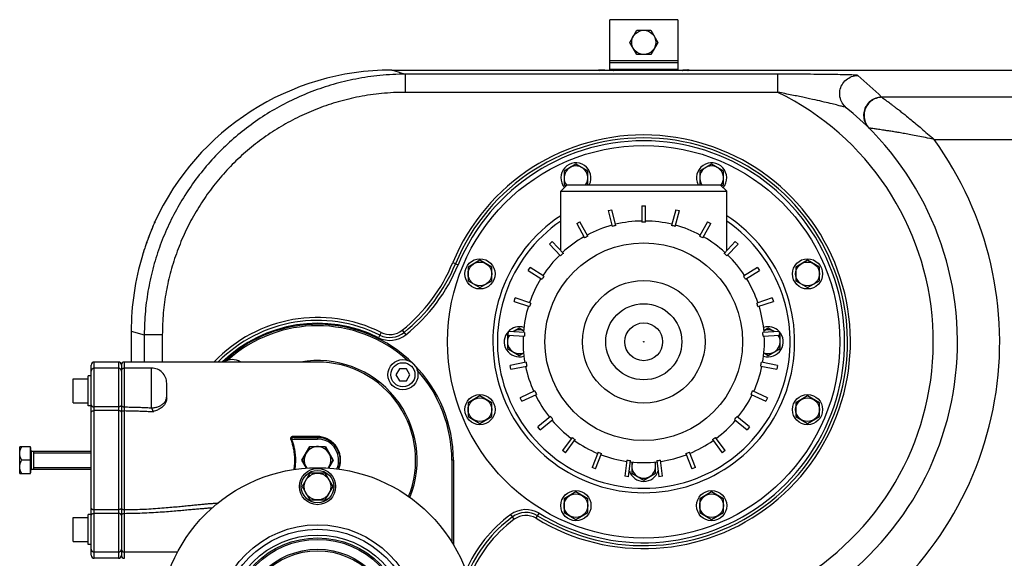
# Model space of a CAD drawing. Extents: x 3225 to 6594, y 9582 to 11848.
# Drawn here: x 3368 to 4020, y 10331 to 10688 of the extents above; entities that cross this region are included whole.
import ezdxf

# ---------------------------------------------------------------- set-up
doc = ezdxf.new("R2010")
doc.units = 0
doc.layers.get('0').update_dxf_attribs({"linetype": 'CONTINUOUS'})
for name, color, linetype in [('AM_0', 7, 'CONTINUOUS'), ('AM_4', 3, 'CONTINUOUS'), ('BEZUGSACHSEN', 7, 'CONTINUOUS'), ('FASEN', 7, 'CONTINUOUS'), ('RUNDUNGEN', 7, 'CONTINUOUS')]:
    doc.layers.add(name, color=color, linetype=linetype)

msp = doc.modelspace()

# ---------------------------------------------------------------- linework, layer by layer
at = {"color": 7, "linetype": 'CONTINUOUS'}
for p, q in [((3726.18, 10534.92), (3726.18, 10574.18)), ((3836.18, 10534.92), (3836.18, 10574.18)), ((3757.58, 10561.38), (3760.01, 10562)), ((3757.58, 10561.38), (3760.28, 10550.9)), ((3762.7, 10551.52), (3760.01, 10562)), ((3779.93, 10564.52), (3779.93, 10553.7)), ((3779.93, 10564.52), (3782.43, 10564.52)), ((3782.43, 10553.7), (3782.43, 10564.52)), ((3802.34, 10562), (3799.65, 10551.52)), ((3802.07, 10550.9), (3804.77, 10561.38)), ((3802.34, 10562), (3804.77, 10561.38)), ((3736.73, 10552.79), (3738.92, 10553.99)), ((3736.73, 10552.79), (3741.94, 10543.3)), ((3744.13, 10544.51), (3738.92, 10553.99)), ((3823.43, 10553.99), (3818.22, 10544.51)), ((3820.41, 10543.3), (3825.62, 10552.79)), ((3823.43, 10553.99), (3825.62, 10552.79)), ((3718.66, 10539.27), (3720.48, 10540.99)), ((3727.89, 10533.1), (3720.48, 10540.99)), ((3841.87, 10540.99), (3834.46, 10533.1)), ((3841.87, 10540.99), (3843.69, 10539.27)), ((3718.66, 10539.27), (3726.07, 10531.39)), ((3836.28, 10531.39), (3843.69, 10539.27)), ((3704.52, 10521.69), (3705.86, 10523.8)), ((3704.52, 10521.69), (3713.66, 10515.9)), ((3715, 10518.01), (3705.86, 10523.8)), ((3856.49, 10523.8), (3847.35, 10518.01)), ((3848.69, 10515.9), (3857.83, 10521.69)), ((3856.49, 10523.8), (3857.83, 10521.69)), ((3695.2, 10501.15), (3695.98, 10503.53)), ((3695.2, 10501.15), (3705.49, 10497.81)), ((3706.27, 10500.18), (3695.98, 10503.53)), ((3866.37, 10503.53), (3856.08, 10500.18)), ((3856.86, 10497.81), (3867.15, 10501.15)), ((3866.37, 10503.53), (3867.15, 10501.15)), ((3691.28, 10478.93), (3691.44, 10481.43)), ((3702.24, 10480.75), (3691.44, 10481.43)), ((3870.91, 10481.43), (3860.11, 10480.75)), ((3870.91, 10481.43), (3871.07, 10478.93)), ((3691.28, 10478.93), (3702.08, 10478.25)), ((3860.27, 10478.25), (3871.07, 10478.93)), ((3432.98, 10461.11), (3416.98, 10461.11)), ((3564.98, 10461.11), (3436.98, 10461.11)), ((3432.98, 10457.07), (3416.98, 10457.07)), ((3454.98, 10457.07), (3436.98, 10457.07)), ((3619.24, 10456.68), (3616.93, 10452.68)), ((3623.86, 10456.68), (3619.24, 10456.68)), ((3626.17, 10452.68), (3623.86, 10456.68)), ((3703.17, 10460.92), (3692.54, 10458.89)), ((3693.01, 10456.44), (3692.54, 10458.89)), ((3693.01, 10456.44), (3703.64, 10458.47)), ((3858.71, 10458.47), (3869.34, 10456.44)), ((3869.81, 10458.89), (3859.18, 10460.92)), ((3869.81, 10458.89), (3869.34, 10456.44)), ((3402.98, 10434.07), (3402.98, 10450.07)), ((3402.98, 10450.07), (3412.98, 10450.07)), ((3412.98, 10432.07), (3412.98, 10452.07)), ((3414.98, 10452.07), (3412.98, 10452.07)), ((3616.93, 10452.68), (3619.24, 10448.68)), ((3619.24, 10448.68), (3623.86, 10448.68)), ((3623.86, 10448.68), (3626.17, 10452.68)), ((3709.01, 10441.95), (3699.22, 10437.34)), ((3863.13, 10437.34), (3853.34, 10441.95)), ((3700.28, 10435.08), (3699.22, 10437.34)), ((3700.28, 10435.08), (3710.07, 10439.69)), ((3852.28, 10439.69), (3862.07, 10435.08)), ((3863.13, 10437.34), (3862.07, 10435.08)), ((3402.98, 10434.07), (3412.98, 10434.07)), ((3414.98, 10432.07), (3412.98, 10432.07)), ((3719.38, 10425.03), (3711.04, 10418.13)), ((3712.63, 10416.2), (3720.97, 10423.1)), ((3841.38, 10423.1), (3849.72, 10416.2)), ((3851.31, 10418.13), (3842.97, 10425.03)), ((3712.63, 10416.2), (3711.04, 10418.13)), ((3851.31, 10418.13), (3849.72, 10416.2)), ((3733.63, 10411.22), (3727.27, 10402.46)), ((3729.29, 10400.99), (3735.65, 10409.75)), ((3826.7, 10409.75), (3833.06, 10400.99)), ((3835.08, 10402.46), (3828.72, 10411.22)), ((3374.73, 10387.24), (3374.73, 10404.97)), ((3554.59, 10396.11), (3559.79, 10405.11)), ((3559.79, 10405.11), (3570.18, 10405.11)), ((3570.18, 10405.11), (3575.38, 10396.11)), ((3729.29, 10400.99), (3727.27, 10402.46)), ((3835.08, 10402.46), (3833.06, 10400.99)), ((3376.63, 10402.11), (3376.63, 10390.11)), ((3557.63, 10390.84), (3554.59, 10396.11)), ((3575.38, 10396.11), (3572.33, 10390.84)), ((3750.87, 10401.38), (3746.89, 10391.32)), ((3749.21, 10390.4), (3753.19, 10400.46)), ((3770.01, 10396.14), (3768.66, 10385.41)), ((3771.14, 10385.09), (3772.49, 10395.83)), ((3789.86, 10395.83), (3791.21, 10385.09)), ((3793.69, 10385.41), (3792.34, 10396.14)), ((3809.16, 10400.46), (3813.14, 10390.4)), ((3815.46, 10391.32), (3811.48, 10401.38)), ((3749.21, 10390.4), (3746.89, 10391.32)), ((3815.46, 10391.32), (3813.14, 10390.4)), ((3771.14, 10385.09), (3768.66, 10385.41)), ((3793.69, 10385.41), (3791.21, 10385.09)), ((3402.98, 10342.15), (3402.98, 10358.15)), ((3402.98, 10358.15), (3412.98, 10358.15)), ((3412.98, 10340.15), (3412.98, 10360.15)), ((3414.98, 10360.15), (3412.98, 10360.15)), ((3402.98, 10342.15), (3412.98, 10342.15)), ((3414.98, 10340.15), (3412.98, 10340.15)), ((3432.98, 10335.15), (3416.98, 10335.15)), ((3432.98, 10331.11), (3416.98, 10331.11)), ((3472.15, 10335.15), (3436.98, 10335.15))]:
    msp.add_line(p, q, dxfattribs=at)
at = {"color": 2, "linetype": 'CONTINUOUS'}
for p, q in [((3376.63, 10401.03), (3414.98, 10401.03)), ((3376.63, 10391.18), (3414.98, 10391.18))]:
    msp.add_line(p, q, dxfattribs=at)
at = {"color": 7, "linetype": 'CONTINUOUS'}
for centre, radius in [((3672.62, 10519.49), 10), ((3889.73, 10519.49), 10), ((3781.18, 10474.53), 40.61), ((3781.18, 10474.53), 25.22), ((3621.55, 10452.68), 10), ((3621.55, 10452.68), 8), ((3672.62, 10429.56), 10), ((3889.73, 10429.56), 10), ((3564.98, 10286.11), 105), ((3564.98, 10378.61), 12), ((3564.98, 10378.61), 10.75), ((3736.21, 10365.97), 10), ((3826.14, 10365.97), 10), ((3564.98, 10286.11), 58.5), ((3564.98, 10286.11), 57.5)]:
    msp.add_circle(centre, radius, dxfattribs=at)
at = {"color": 9, "linetype": 'CONTINUOUS'}
msp.add_circle((3564.98, 10286.11), 60.42, dxfattribs=at)
at = {"color": 7, "linetype": 'CONTINUOUS'}
for centre, radius, start, end in [((3736.21, 10583.09), 10, 332.82206, 220.42716), ((3826.14, 10583.09), 10, 319.57284, 207.17794), ((3781.18, 10474.53), 80, 90.89528, 103.50472), ((3781.18, 10474.53), 79.18, 89.09543, 90.90457), ((3781.18, 10474.53), 80, 76.49528, 89.10472), ((3781.18, 10474.53), 80, 105.29528, 117.90472), ((3781.18, 10474.53), 79.18, 103.49543, 105.30457), ((3781.18, 10474.53), 79.18, 74.69543, 76.50457), ((3781.18, 10474.53), 80, 62.09528, 74.70472), ((3781.18, 10474.53), 80, 119.69528, 132.30472), ((3781.18, 10474.53), 79.18, 117.89543, 119.70457), ((3781.18, 10474.53), 79.18, 60.29543, 62.10457), ((3781.18, 10474.53), 80, 47.69528, 60.30472), ((3781.18, 10474.53), 79.18, 132.29543, 134.10457), ((3781.18, 10474.53), 79.18, 45.89543, 47.70457), ((3781.18, 10474.53), 80, 134.09528, 146.70472), ((3781.18, 10474.53), 80, 33.29528, 45.90472), ((3781.18, 10474.53), 80, 148.49528, 161.10472), ((3781.18, 10474.53), 79.18, 146.69543, 148.50457), ((3781.18, 10474.53), 79.18, 31.49543, 33.30457), ((3781.18, 10474.53), 80, 18.89528, 31.50472), ((3781.18, 10474.53), 79.18, 161.09543, 162.90457), ((3781.18, 10474.53), 79.18, 17.09543, 18.90457), ((3781.18, 10474.53), 80, 162.89528, 175.50472), ((3781.18, 10474.53), 80, 4.49528, 17.10472), ((3698.68, 10474.53), 10, 136.41567, 287.89816), ((3698.68, 10474.53), 10, 72.09185, 136.35083), ((3781.18, 10474.53), 79.18, 175.49543, 177.30457), ((3781.18, 10474.53), 79.18, 2.69543, 4.50457), ((3863.68, 10474.53), 10, 43.64917, 107.9198), ((3863.68, 10474.53), 10, 252.10195, 43.58433), ((3781.18, 10474.53), 80, 177.29528, 189.90472), ((3781.18, 10474.53), 80, 350.09528, 2.70472), ((3508.41, 10452.68), 10, 57.65716, 122.34284), ((3564.98, 10396.11), 65, 338.24308, 90), ((3781.18, 10474.53), 80, 191.69528, 204.30472), ((3781.18, 10474.53), 79.18, 189.89543, 191.70457), ((3781.18, 10474.53), 80, 335.69528, 348.30472), ((3781.18, 10474.53), 79.18, 348.29543, 350.10457), ((3781.18, 10474.53), 79.18, 204.29543, 206.10457), ((3781.18, 10474.53), 79.18, 333.89543, 335.70457), ((3781.18, 10474.53), 80, 206.09528, 218.70472), ((3781.18, 10474.53), 80, 321.29528, 333.90472), ((3781.18, 10474.53), 79.18, 218.69543, 220.50457), ((3781.18, 10474.53), 80, 220.49528, 233.10472), ((3781.18, 10474.53), 80, 306.89528, 319.50472), ((3781.18, 10474.53), 79.18, 319.49543, 321.30457), ((3781.18, 10474.53), 79.18, 233.09543, 234.90457), ((3781.18, 10474.53), 80, 234.89528, 247.50472), ((3781.18, 10474.53), 80, 292.49528, 305.10472), ((3781.18, 10474.53), 79.18, 305.09543, 306.90457), ((3564.98, 10396.11), 9, 80.60703, 99.39297), ((3564.98, 10396.11), 9, 140.60703, 159.39297), ((3564.98, 10396.11), 9, 20.60703, 39.39297), ((3781.18, 10474.53), 79.18, 247.49543, 249.30457), ((3781.18, 10474.53), 80, 249.29528, 261.90472), ((3781.18, 10474.53), 79.18, 261.89543, 263.70457), ((3781.18, 10474.53), 79.18, 276.29543, 278.10457), ((3781.18, 10474.53), 80, 278.09528, 290.70472), ((3781.18, 10474.53), 79.18, 290.69543, 292.50457), ((3564.98, 10396.11), 9, 200.60703, 215.87969), ((3564.98, 10396.11), 9, 324.12031, 339.39297), ((3781.18, 10474.53), 80, 263.69528, 276.30472), ((3781.18, 10392.03), 10, 197.19178, 342.80822)]:
    msp.add_arc(centre, radius, start, end, dxfattribs=at)
at = {"layer": 'AM_0'}
for p, q in [((3803.68, 10687.85), (3758.68, 10687.85)), ((3758.68, 10654.31), (3758.68, 10687.85)), ((3803.68, 10687.85), (3803.68, 10654.31)), ((3803.68, 10659.35), (3758.68, 10659.35))]:
    msp.add_line(p, q, dxfattribs=at)
at = {"layer": 'AM_4'}
for p, q in [((3771.94, 10672.85), (3776.56, 10680.85)), ((3776.56, 10680.85), (3785.79, 10680.85)), ((3785.79, 10680.85), (3790.41, 10672.85)), ((3776.56, 10664.85), (3771.94, 10672.85)), ((3790.41, 10672.85), (3785.79, 10664.85)), ((3785.79, 10664.85), (3776.56, 10664.85)), ((3758.68, 10660.85), (3803.68, 10660.85)), ((3803.68, 10654.85), (3758.68, 10654.85))]:
    msp.add_line(p, q, dxfattribs=at)
msp.add_circle((3781.18, 10672.85), 8, dxfattribs=at)
at = {"layer": 'BEZUGSACHSEN', "color": 7, "linetype": 'CONTINUOUS'}
for p, q in [((3736.21, 10592.17), (3728.34, 10587.63)), ((3744.07, 10587.63), (3736.21, 10592.17)), ((3826.14, 10592.17), (3818.28, 10587.63)), ((3834.01, 10587.63), (3826.14, 10592.17)), ((3728.34, 10587.63), (3728.34, 10578.54)), ((3744.07, 10578.54), (3744.07, 10587.63)), ((3818.28, 10587.63), (3818.28, 10578.54)), ((3834.01, 10578.54), (3834.01, 10587.63)), ((3728.34, 10578.54), (3729.74, 10577.74)), ((3744.05, 10578.53), (3744.07, 10578.54)), ((3832.61, 10577.74), (3834.01, 10578.54)), ((3672.62, 10528.58), (3664.75, 10524.04)), ((3680.48, 10524.04), (3672.62, 10528.58)), ((3889.73, 10528.58), (3881.87, 10524.04)), ((3897.6, 10524.04), (3889.73, 10528.58)), ((3664.75, 10524.04), (3664.75, 10514.95)), ((3680.48, 10514.95), (3680.48, 10524.04)), ((3881.87, 10524.04), (3881.87, 10514.95)), ((3897.6, 10514.95), (3897.6, 10524.04)), ((3664.75, 10514.95), (3672.62, 10510.41)), ((3672.62, 10510.41), (3680.48, 10514.95)), ((3881.87, 10514.95), (3889.73, 10510.41)), ((3889.73, 10510.41), (3897.6, 10514.95)), ((3698.68, 10483.61), (3694.55, 10481.23)), ((3701.53, 10481.96), (3698.68, 10483.61)), ((3863.68, 10483.61), (3860.82, 10481.96)), ((3867.8, 10481.23), (3863.68, 10483.61)), ((3691.31, 10479.36), (3690.81, 10479.07)), ((3690.81, 10479.07), (3690.81, 10469.99)), ((3871.54, 10479.07), (3871.04, 10479.36)), ((3871.54, 10469.99), (3871.54, 10479.07)), ((3690.81, 10469.99), (3698.68, 10465.45)), ((3863.68, 10465.45), (3871.54, 10469.99)), ((3698.68, 10465.45), (3701.53, 10467.09)), ((3860.82, 10467.09), (3863.68, 10465.45)), ((3672.62, 10438.65), (3664.75, 10434.11)), ((3680.48, 10434.11), (3672.62, 10438.65)), ((3889.73, 10438.65), (3881.87, 10434.11)), ((3897.6, 10434.11), (3889.73, 10438.65)), ((3664.75, 10434.11), (3664.75, 10425.02)), ((3680.48, 10425.02), (3680.48, 10434.11)), ((3881.87, 10434.11), (3881.87, 10425.02)), ((3897.6, 10425.02), (3897.6, 10434.11)), ((3664.75, 10425.02), (3672.62, 10420.48)), ((3672.62, 10420.48), (3680.48, 10425.02)), ((3881.87, 10425.02), (3889.73, 10420.48)), ((3889.73, 10420.48), (3897.6, 10425.02)), ((3367.56, 10387.24), (3367.56, 10404.97)), ((3374.73, 10404.97), (3367.56, 10404.97)), ((3374.73, 10404.42), (3374.88, 10404.42)), ((3374.88, 10387.79), (3374.88, 10404.42)), ((3559.86, 10404.97), (3554.75, 10396.11)), ((3570.1, 10404.97), (3559.86, 10404.97)), ((3575.22, 10396.11), (3570.1, 10404.97)), ((3374.73, 10396.11), (3368.93, 10396.11)), ((3375.48, 10402.11), (3414.98, 10402.11)), ((3554.75, 10396.11), (3557.78, 10390.85)), ((3572.18, 10390.85), (3575.22, 10396.11)), ((3375.48, 10390.11), (3414.98, 10390.11)), ((3773.31, 10394.92), (3773.31, 10387.49)), ((3789.04, 10387.49), (3789.04, 10394.92)), ((3367.56, 10387.24), (3374.73, 10387.24)), ((3374.73, 10387.79), (3374.88, 10387.79)), ((3559.86, 10387.47), (3554.75, 10378.61)), ((3570.1, 10387.47), (3559.86, 10387.47)), ((3575.22, 10378.61), (3570.1, 10387.47)), ((3773.31, 10387.49), (3781.18, 10382.95)), ((3781.18, 10382.95), (3789.04, 10387.49)), ((3554.75, 10378.61), (3559.86, 10369.74)), ((3570.1, 10369.74), (3575.22, 10378.61)), ((3559.86, 10369.74), (3570.1, 10369.74)), ((3736.21, 10375.06), (3728.34, 10370.51)), ((3728.34, 10370.51), (3728.34, 10361.43)), ((3744.07, 10370.51), (3736.21, 10375.06)), ((3744.07, 10361.43), (3744.07, 10370.51)), ((3826.14, 10375.06), (3818.28, 10370.51)), ((3818.28, 10370.51), (3818.28, 10361.43)), ((3834.01, 10370.51), (3826.14, 10375.06)), ((3834.01, 10361.43), (3834.01, 10370.51)), ((3728.34, 10361.43), (3736.21, 10356.89)), ((3736.21, 10356.89), (3744.07, 10361.43)), ((3818.28, 10361.43), (3826.14, 10356.89)), ((3826.14, 10356.89), (3834.01, 10361.43))]:
    msp.add_line(p, q, dxfattribs=at)
at = {"layer": 'BEZUGSACHSEN', "color": 9, "linetype": 'CONTINUOUS'}
msp.add_line((3375.48, 10390.11), (3375.48, 10402.11), dxfattribs=at)
at = {"layer": 'BEZUGSACHSEN', "color": 7, "linetype": 'CONTINUOUS'}
for centre, radius in [((3781.18, 10474.53), 130), ((3672.62, 10519.49), 7.87), ((3889.73, 10519.49), 7.87), ((3672.62, 10429.56), 7.87), ((3889.73, 10429.56), 7.87), ((3564.98, 10378.61), 8.87), ((3736.21, 10365.97), 7.87), ((3826.14, 10365.97), 7.87)]:
    msp.add_circle(centre, radius, dxfattribs=at)
for centre, radius, start, end in [((3736.21, 10583.09), 7.87, 324.57989, 219.15826), ((3826.14, 10583.09), 7.87, 320.84174, 215.42011), ((3698.68, 10474.53), 7.87, 68.74474, 121.48354), ((3863.68, 10474.53), 7.87, 58.51646, 111.21919), ((3698.68, 10474.53), 7.87, 146.36784, 291.20014), ((3863.68, 10474.53), 7.87, 248.79993, 33.63216), ((3375.48, 10402.71), 0.6, 180, 270), ((3564.98, 10396.11), 8.87, 323.60296, 216.39704), ((3375.48, 10389.51), 0.6, 90, 180), ((3781.18, 10392.03), 7.87, 158.77459, 21.22541)]:
    msp.add_arc(centre, radius, start, end, dxfattribs=at)
for points, start_tangent, end_tangent in [([(3367.56, 10400.54), (3367.62, 10401.38), (3367.78, 10402.23), (3368.04, 10403.1), (3368.42, 10404.01), (3368.93, 10404.97)], (0, 1), (0.5, 0.866025)), ([(3368.93, 10396.11), (3368.43, 10397.07), (3368.04, 10397.98), (3367.78, 10398.85), (3367.62, 10399.7), (3367.56, 10400.54)], (-0.5, 0.866025), (0, 1)), ([(3367.56, 10391.68), (3367.62, 10392.52), (3367.78, 10393.36), (3368.04, 10394.23), (3368.42, 10395.14), (3368.93, 10396.11)], (0, 1), (0.5, 0.866025)), ([(3368.93, 10387.24), (3368.42, 10388.21), (3368.04, 10389.12), (3367.77, 10389.99), (3367.62, 10390.84), (3367.56, 10391.68)], (-0.5, 0.866025), (0, 1))]:
    msp.add_spline(points, degree=3, dxfattribs=dict(at, start_tangent=start_tangent, end_tangent=end_tangent))
at = {"layer": 'FASEN', "color": 7, "linetype": 'CONTINUOUS'}
for p, q in [((3726.18, 10574.18), (3730.53, 10578.53)), ((3730.53, 10578.53), (3831.83, 10578.53)), ((3836.18, 10574.18), (3831.83, 10578.53)), ((3726.18, 10574.18), (3836.18, 10574.18))]:
    msp.add_line(p, q, dxfattribs=at)
for radius, start, end in [(100, 123.37347, 56.62653), (97, 124.5447, 55.4553)]:
    msp.add_arc((3781.18, 10474.53), radius, start, end, dxfattribs=at)
at = {"layer": 'RUNDUNGEN', "color": 7, "linetype": 'CONTINUOUS'}
for p, q in [((3614.22, 10654.52), (3761.18, 10654.52)), ((3751.66, 10654.36), (3751.54, 10654.36)), ((3751.85, 10654.36), (3751.66, 10654.36)), ((3752.11, 10654.35), (3751.85, 10654.36)), ((3753.29, 10654.34), (3752.11, 10654.35)), ((3755.41, 10654.32), (3753.29, 10654.34)), ((3757.8, 10654.31), (3755.41, 10654.32)), ((3802.24, 10654.31), (3757.8, 10654.31)), ((3761.18, 10654.48), (3801.18, 10654.48)), ((3801.18, 10654.52), (4138.12, 10654.52)), ((3805.2, 10654.31), (3802.24, 10654.31)), ((3807.6, 10654.33), (3805.2, 10654.31)), ((3809.34, 10654.34), (3807.6, 10654.33)), ((3810.13, 10654.35), (3809.34, 10654.34)), ((3810.64, 10654.36), (3810.13, 10654.35)), ((3810.78, 10654.36), (3810.64, 10654.36)), ((3456.71, 10552.96), (3455.9, 10551.02)), ((3456.78, 10553.14), (3456.71, 10552.96)), ((3454.01, 10546.38), (3453.58, 10545.27)), ((3454.42, 10547.41), (3454.01, 10546.38)), ((3454.8, 10548.35), (3454.42, 10547.41)), ((3455.32, 10549.62), (3454.8, 10548.35)), ((3455.9, 10551.02), (3455.32, 10549.62)), ((3451.7, 10540.19), (3451.2, 10538.78)), ((3452.18, 10541.55), (3451.7, 10540.19)), ((3452.67, 10542.86), (3452.18, 10541.55)), ((3453.13, 10544.1), (3452.67, 10542.86)), ((3453.58, 10545.27), (3453.13, 10544.1)), ((3450.71, 10537.35), (3450.43, 10536.51)), ((3451.2, 10538.78), (3450.71, 10537.35)), ((3441.45, 10481.46), (3441.45, 10461.11)), ((3414.98, 10333.11), (3414.98, 10459.11)), ((3434.98, 10459.11), (3434.98, 10333.11)), ((3464.98, 10437.03), (3464.98, 10447.07)), ((3549.71, 10411.11), (3564.98, 10411.11)), ((3654.98, 10396.11), (3654.98, 10340.17))]:
    msp.add_line(p, q, dxfattribs=at)
at = {"layer": 'RUNDUNGEN', "color": 9, "linetype": 'CONTINUOUS'}
for p, q in [((3623.38, 10639.74), (3623.38, 10651.73)), ((3870.12, 10651.73), (3623.38, 10651.73)), ((3751.18, 10654.38), (3751.18, 10654.44)), ((3752.16, 10654.12), (3751.99, 10654.08)), ((3809.87, 10654.2), (3809.42, 10654.31)), ((3811.18, 10654.44), (3811.18, 10654.38)), ((3870.12, 10639.74), (3870.12, 10651.73)), ((3870.11, 10639.74), (3623.38, 10639.74)), ((4045.86, 10636.47), (3939.01, 10636.47)), ((3973.56, 10608.55), (4056.41, 10608.55)), ((3457.07, 10553.87), (3457.08, 10553.87)), ((3450.7, 10537.3), (3450.69, 10537.27)), ((3448.91, 10531.72), (3448.91, 10531.72)), ((3654.6, 10526.95), (3658.18, 10525.47)), ((3441.45, 10481.46), (3441.45, 10481.46)), ((3441.45, 10481.45), (3450.15, 10479.08)), ((3607.14, 10480.68), (3605.41, 10477.22)), ((3621.1, 10482.19), (3623.53, 10479.18)), ((3450.15, 10479.08), (3450.15, 10461.11)), ((3462.1, 10479.08), (3450.15, 10479.08)), ((3462.1, 10479.08), (3462.1, 10461.11)), ((3416.98, 10331.11), (3416.98, 10461.11)), ((3432.98, 10461.11), (3432.98, 10331.11)), ((3436.98, 10431.34), (3436.98, 10457.07)), ((3454.98, 10430.78), (3454.98, 10457.07)), ((3432.98, 10431.34), (3416.98, 10431.34)), ((3432.98, 10428.9), (3416.98, 10428.9)), ((3547.17, 10409.9), (3547.74, 10410.11)), ((3547.74, 10410.11), (3564.98, 10410.11)), ((3564.33, 10411.87), (3549.14, 10411.87)), ((3564.98, 10411.11), (3564.98, 10410.11)), ((3653.98, 10396.11), (3653.98, 10341.79)), ((3654.98, 10396.11), (3653.98, 10396.11)), ((3432.98, 10363.31), (3416.98, 10363.31)), ((3432.98, 10360.87), (3416.98, 10360.87)), ((3436.98, 10335.15), (3436.98, 10360.88)), ((3695.31, 10356.97), (3693.01, 10360.09)), ((3709.79, 10357.6), (3711.81, 10360.9))]:
    msp.add_line(p, q, dxfattribs=at)
at = {"layer": 'RUNDUNGEN', "color": 7, "linetype": 'CONTINUOUS'}
for points in [[(3810.82, 10654.36), (3810.83, 10654.37), (3810.82, 10654.36), (3810.78, 10654.36)], [(3456.8, 10553.17), (3456.81, 10553.2), (3456.8, 10553.19), (3456.78, 10553.14)], [(3450.43, 10536.51), (3449.93, 10534.99), (3449.45, 10533.46), (3448.97, 10531.92), (3448.91, 10531.72)]]:
    msp.add_lwpolyline(points, dxfattribs=at)
at = {"layer": 'RUNDUNGEN', "color": 9, "linetype": 'CONTINUOUS'}
for points in [[(3938.86, 10636.56), (3938.89, 10636.54), (3938.92, 10636.51), (3938.96, 10636.49), (3939.01, 10636.47)], [(3930.55, 10616.04), (3930.49, 10616.05), (3930.45, 10616.06), (3930.41, 10616.07), (3930.38, 10616.09)]]:
    msp.add_lwpolyline(points, dxfattribs=at)
for centre, radius in [((3781.18, 10474.53), 65.5), ((3781.18, 10474.53), 12.53), ((3781.18, 10474.53), 0.187), ((3564.98, 10286.11), 67.24), ((3564.98, 10286.11), 64.25), ((3564.98, 10286.11), 51)]:
    msp.add_circle(centre, radius, dxfattribs=at)
at = {"layer": 'RUNDUNGEN', "color": 7, "linetype": 'CONTINUOUS'}
msp.add_circle((3564.98, 10286.11), 50, dxfattribs=at)
for centre, radius, start, end in [((3614.22, 10481.52), 173, 89.99927, 155.27672), ((3751.17, 10649.44), 5, 79.81056, 89.96259), ((3811.18, 10649.44), 4.99, 90.03717, 100.147), ((3789.11, 10474.53), 200, 303.13014, 50.82553), ((3781.18, 10474.53), 80, 90.89528, 103.50472), ((3781.18, 10474.53), 80, 105.29528, 117.90472), ((3781.18, 10474.53), 80, 119.69528, 132.30472), ((3614.43, 10481.45), 172.98, 163.10627, 180.00036), ((3781.18, 10474.53), 80, 134.09528, 146.70472), ((3781.18, 10474.53), 80, 148.49528, 161.10472), ((3781.18, 10474.53), 80, 162.89528, 175.50472), ((3564.98, 10396.11), 90, 45.10618, 133.7611), ((3416.98, 10459.11), 2, 90, 180), ((3432.98, 10459.11), 2, 360, 90), ((3436.98, 10459.11), 2, 90, 180), ((3416.98, 10455.07), 2, 90, 180.00002), ((3432.98, 10455.07), 2, 359.99998, 90), ((3436.98, 10455.07), 2, 90, 180.00004), ((3454.98, 10447.07), 10, 359.99999, 90), ((3564.98, 10396.11), 90, 0, 44.92231), ((3781.18, 10474.53), 80, 191.69528, 204.30472), ((3781.18, 10474.53), 80, 206.09528, 218.70472), ((3781.18, 10474.53), 80, 220.49528, 233.10472), ((3564.98, 10396.11), 15, 336.78892, 90), ((3781.18, 10474.53), 80, 234.89528, 247.50472), ((3781.18, 10474.53), 80, 249.29528, 261.90472), ((3416.98, 10337.15), 2, 180, 270), ((3432.98, 10337.15), 2, 270, 0), ((3436.98, 10337.15), 2, 179.99984, 270), ((3416.98, 10333.11), 2, 180, 270), ((3432.98, 10333.11), 2, 270, 0), ((3436.98, 10333.11), 2, 180, 270)]:
    msp.add_arc(centre, radius, start, end, dxfattribs=at)
at = {"layer": 'RUNDUNGEN', "color": 9, "linetype": 'CONTINUOUS'}
for centre, radius, start, end in [((3758.92, 10608.41), 45.91, 90.92432, 91.42676), ((3761.18, 10732.17), 77.86, 269.78668, 269.99509), ((3803.59, 10522.27), 132.05, 90.22244, 90.44635), ((3806.32, 10662.05), 7.77, 274.50611, 275.84659), ((3808.34, 10649.97), 4.46, 88.82477, 91.23746), ((3808.34, 10650.1), 4.34, 83.69642, 88.81027), ((3788.91, 10486.57), 212.09, 45.00698, 50.77622), ((3789.11, 10474.53), 184, 303.13007, 63.87957), ((3939.02, 10624.29), 11.83, 204.98586, 224.20326), ((3781.18, 10474.53), 137, 238.59596, 157.50418), ((3863.72, 10105.86), 514.54, 82.15729, 82.5379), ((3781.18, 10474.53), 135.06, 238.59596, 157.50418), ((3781.18, 10474.53), 133.13, 238.59596, 157.50418), ((3789.1, 10474.53), 228, 304.26974, 35.99953), ((3635.46, 10475.07), 194.96, 161.80368, 163.1059), ((3634.04, 10475.54), 193.46, 161.38169, 161.80427), ((3550.2, 10570.18), 113, 308.86117, 337.50418), ((3550.2, 10570.18), 114.94, 308.86117, 337.50418), ((3550.2, 10570.18), 116.87, 308.86117, 337.50418), ((3564.98, 10396.11), 94.5, 63.50452, 136.50632), ((3564.98, 10396.11), 92.56, 63.50452, 135.33507), ((3564.98, 10396.11), 90.63, 63.50452, 134.12187), ((3564.98, 10396.11), 89, 47.9466, 132.06211), ((3612.94, 10492.32), 14.94, 243.50452, 308.86117), ((3612.94, 10492.32), 13, 243.50452, 308.86117), ((3612.94, 10492.32), 16.87, 243.50452, 308.86117), ((3564.98, 10396.11), 66, 338.018, 99.92689), ((3564.98, 10396.11), 89, 0, 42.05679), ((3181.08, 10428.17), 255.93, 0.16376, 0.71005), ((3564.98, 10396.11), 14, 335.55331, 90), ((3564.59, 10396.11), 15.64, 337.61558, 359.99363), ((3176.3, 10364.09), 260.7, 359.29495, 359.83124), ((3703.01, 10346.5), 16.87, 58.59596, 126.36401), ((3747.48, 10286.11), 91.87, 126.36401, 156.3978), ((3747.48, 10286.11), 89.94, 126.36401, 157.73294), ((3747.48, 10286.11), 88, 126.36401, 159.23459), ((3703.01, 10346.5), 14.94, 58.59596, 126.36401), ((3703.01, 10346.5), 13, 58.59596, 126.36401)]:
    msp.add_arc(centre, radius, start, end, dxfattribs=at)
for points, start_tangent, end_tangent in [([(3623.38, 10651.73), (3606.27, 10650.89), (3590.33, 10648.56), (3575.37, 10644.98), (3561.24, 10640.25), (3547.75, 10634.42), (3534.78, 10627.46), (3522.41, 10619.4), (3510.77, 10610.31), (3499.97, 10600.28), (3490.07, 10589.37), (3481.13, 10577.65), (3473.23, 10565.22), (3466.43, 10552.19), (3460.76, 10538.62), (3456.25, 10524.53), (3452.93, 10509.91), (3450.86, 10494.77), (3450.15, 10479.08)], (-1, -0.00019), (-0.000165, -1)), ([(3614.22, 10654.52), (3616.79, 10653.73), (3623.38, 10651.73)], (0.956588, -0.291444), (0.956932, -0.290314)), ([(3751.99, 10654.08), (3751.18, 10654.38)], (-0.983785, -0.179352), (-0.017189, 0.999852)), ([(3753.23, 10654.37), (3753.09, 10654.34), (3752.16, 10654.12)], (-0.984573, -0.174977), (-0.976908, -0.213658)), ([(3754.11, 10654.44), (3753.23, 10654.37)], (-0.999766, 0.021635), (-0.984573, -0.174977)), ([(3754.97, 10654.36), (3754.11, 10654.44)], (-0.99266, 0.120941), (-0.999766, 0.021635)), ([(3755.41, 10654.31), (3755.3, 10654.32), (3754.97, 10654.36)], (-0.996688, 0.081325), (-0.99266, 0.120941)), ([(3757.78, 10654.3), (3755.41, 10654.31)], (-0.99971, -0.024079), (-0.996688, 0.081325)), ([(3760.89, 10654.31), (3758.18, 10654.31)], (-0.999993, 0.003635), (-0.999872, -0.015995)), ([(3802.56, 10654.32), (3801.18, 10654.31)], (-0.999972, -0.007489), (-1, 0.000075)), ([(3805.81, 10654.28), (3804.27, 10654.31), (3803.08, 10654.32)], (-0.99998, 0.006399), (-0.999994, -0.003584)), ([(3806.93, 10654.31), (3805.81, 10654.28)], (-0.996888, -0.078836), (-0.99998, 0.006399)), ([(3808.24, 10654.44), (3807.11, 10654.33)], (-0.999772, -0.021353), (-0.994815, -0.101704)), ([(3809.42, 10654.31), (3809.26, 10654.34), (3808.82, 10654.41)], (-0.974304, 0.225235), (-0.993995, 0.109426)), ([(3811.18, 10654.38), (3809.87, 10654.2)], (-0.001854, -0.999998), (-0.970309, 0.24187)), ([(3923.02, 10650.87), (3922.2, 10651.02), (3920.01, 10651.18), (3916.38, 10651.32), (3911.42, 10651.44), (3905.24, 10651.55), (3897.96, 10651.63), (3889.66, 10651.69), (3880.37, 10651.72), (3870.12, 10651.73)], (-0.775376, 0.631499), (-1, 0.000023)), ([(3623.38, 10639.74), (3607.45, 10638.95), (3592.6, 10636.79), (3578.68, 10633.46), (3565.52, 10629.06), (3552.95, 10623.64), (3540.88, 10617.17), (3529.36, 10609.66), (3518.53, 10601.21), (3508.47, 10591.87), (3499.25, 10581.72), (3490.93, 10570.81), (3483.58, 10559.25), (3477.24, 10547.11), (3471.97, 10534.48), (3467.77, 10521.37), (3464.68, 10507.77), (3462.76, 10493.67), (3462.1, 10479.08)], (-1, -0.000016), (-0.000014, -1)), ([(3915.44, 10629.58), (3912.98, 10630.34), (3910.04, 10631.11), (3905.97, 10632.11), (3900.85, 10633.32), (3894.71, 10634.71), (3887.57, 10636.26), (3879.39, 10637.95), (3870.11, 10639.74)], (-0.774458, 0.632626), (-0.983358, 0.181677)), ([(3938.86, 10636.56), (3934.91, 10635.87), (3931.4, 10633.91), (3928.73, 10630.91), (3927.2, 10627.2), (3926.97, 10623.2), (3928.07, 10619.35), (3930.39, 10616.09)], (-0.999986, -0.005272), (0.708013, -0.7062)), ([(3939.01, 10636.47), (3935.12, 10635.76), (3931.67, 10633.79), (3929.03, 10630.8), (3927.5, 10627.1), (3927.25, 10623.12), (3928.3, 10619.29)], (-0.999918, -0.012771), (0.422381, -0.906418)), ([(3939.01, 10636.47), (3939.98, 10635.76), (3941.39, 10634.73), (3942.38, 10634), (3943.55, 10633.13), (3944.91, 10632.11), (3946.5, 10630.91), (3948.34, 10629.5), (3950.46, 10627.86), (3952.82, 10626), (3955.43, 10623.92), (3958.34, 10621.56), (3961.6, 10618.87), (3965.24, 10615.8), (3969.23, 10612.36), (3973.57, 10608.54)], (0.810403, -0.585873), (0.746707, -0.665153)), ([(3973.57, 10608.55), (3967.93, 10609.74), (3962.79, 10610.77), (3958.17, 10611.66), (3954.06, 10612.41), (3950.43, 10613.04), (3947.2, 10613.58), (3944.3, 10614.05), (3941.72, 10614.45), (3939.49, 10614.79), (3937.57, 10615.07), (3935.94, 10615.3), (3934.55, 10615.5), (3933.93, 10615.58)], (-0.977028, 0.21311), (-0.990648, 0.136446)), ([(3456.91, 10553.85), (3457.08, 10553.87), (3456.47, 10552.38), (3455.76, 10550.68), (3455.38, 10549.69)], (0.978403, 0.206708), (-0.392805, -0.919622)), ([(3456.91, 10553.85), (3457.08, 10553.87)], (0.978403, 0.206708), (0.999906, 0.013738)), ([(3455.38, 10549.69), (3454.93, 10548.66), (3454.05, 10546.47), (3453.2, 10544.27), (3452.43, 10542.21), (3451.76, 10540.36), (3451.18, 10538.73), (3450.7, 10537.3)], (-0.392805, -0.919622), (-0.319228, -0.947678)), ([(3436.99, 10457.07), (3436.99, 10458.16), (3436.99, 10459.44), (3436.99, 10460.37), (3436.99, 10460.92), (3436.98, 10461.11)], (-0.000976, 1), (-0.817935, -0.575311)), ([(3454.98, 10430.78), (3456.19, 10430.83), (3457.38, 10431), (3458.53, 10431.27), (3459.63, 10431.64), (3460.66, 10432.11), (3461.61, 10432.67), (3462.47, 10433.31), (3463.21, 10434.03), (3463.84, 10434.81), (3464.33, 10435.64), (3464.69, 10436.5), (3464.91, 10437.4), (3464.98, 10438.31)], (1, 0), (0, 1)), ([(3414.98, 10432.77), (3415.03, 10432.46), (3415.18, 10432.15), (3415.42, 10431.88), (3415.74, 10431.66), (3416.12, 10431.49), (3416.54, 10431.38), (3416.98, 10431.34)], (0, -1), (1, 0)), ([(3414.98, 10427.9), (3415.03, 10428.12), (3415.18, 10428.33), (3415.42, 10428.52), (3415.74, 10428.68), (3416.12, 10428.8), (3416.54, 10428.88), (3416.98, 10428.9)], (0, 1), (1, 0)), ([(3434.98, 10432.77), (3434.93, 10432.46), (3434.79, 10432.15), (3434.55, 10431.88), (3434.23, 10431.66), (3433.85, 10431.49), (3433.43, 10431.38), (3432.98, 10431.34)], (0, -1), (-1, 0)), ([(3434.98, 10427.9), (3434.93, 10428.12), (3434.79, 10428.33), (3434.55, 10428.52), (3434.23, 10428.68), (3433.85, 10428.8), (3433.43, 10428.88), (3432.98, 10428.9)], (0, 1), (-1, 0)), ([(3434.98, 10432.77), (3435.02, 10432.49), (3435.14, 10432.22), (3435.32, 10431.97), (3435.57, 10431.76), (3435.87, 10431.58), (3436.22, 10431.45), (3436.59, 10431.37), (3436.98, 10431.34)], (0.000004, -1), (1, 0)), ([(3434.98, 10427.89), (3435.02, 10428.09), (3435.14, 10428.28), (3435.32, 10428.45), (3435.58, 10428.61), (3435.88, 10428.73), (3436.23, 10428.82), (3436.61, 10428.88), (3437, 10428.9)], (0, 1), (0.999989, -0.004725)), ([(3436.98, 10431.34), (3441.09, 10431.29), (3444.9, 10431.2), (3448.46, 10431.08), (3451.81, 10430.94), (3454.98, 10430.78)], (0.999983, -0.005843), (0.998495, -0.054843)), ([(3437, 10363.32), (3437, 10367.63), (3437, 10372.11), (3437, 10376.74), (3437, 10381.48), (3437, 10386.3), (3437, 10391.18), (3437, 10396.09), (3437, 10401), (3437, 10405.88), (3437, 10410.7), (3437, 10415.44), (3437, 10420.07), (3437, 10424.57), (3437, 10428.9)], (0.000137, 1), (-0.000137, 1)), ([(3437, 10428.9), (3441.36, 10428.84), (3445.38, 10428.73), (3449.13, 10428.58), (3452.64, 10428.41), (3455.96, 10428.21)], (0.999978, -0.006606), (0.997956, -0.063903)), ([(3455.96, 10428.21), (3455.94, 10428.36), (3455.91, 10428.51), (3455.88, 10428.67), (3455.84, 10428.82), (3455.8, 10428.99), (3455.75, 10429.15), (3455.7, 10429.31), (3455.64, 10429.47), (3455.58, 10429.63), (3455.51, 10429.79), (3455.44, 10429.95), (3455.37, 10430.1), (3455.3, 10430.25), (3455.22, 10430.39), (3455.14, 10430.52), (3455.07, 10430.65), (3454.98, 10430.78)], (-0.114137, 0.993465), (-0.566131, 0.824315)), ([(3549.14, 10411.87), (3548.75, 10411.84), (3548.41, 10411.79), (3548.12, 10411.7), (3547.86, 10411.59), (3547.64, 10411.46), (3547.46, 10411.31), (3547.31, 10411.15), (3547.2, 10410.97), (3547.13, 10410.79), (3547.09, 10410.62), (3547.07, 10410.45), (3547.08, 10410.28), (3547.11, 10410.09), (3547.17, 10409.9)], (-1, -0.000027), (0.352549, -0.935793)), ([(3547.17, 10409.9), (3548.05, 10407.31), (3548.75, 10404.68), (3549.26, 10402.01), (3549.59, 10399.32), (3549.72, 10396.6), (3549.66, 10393.89), (3549.4, 10391.17), (3549.21, 10389.91)], (0.352741, -0.935721), (-0.162142, -0.986767)), ([(3549.71, 10411.11), (3549.32, 10411.1), (3548.98, 10411.07), (3548.68, 10411.02), (3548.43, 10410.97), (3548.21, 10410.9), (3548.02, 10410.83), (3547.88, 10410.74), (3547.77, 10410.65), (3547.69, 10410.56), (3547.65, 10410.48), (3547.64, 10410.39), (3547.64, 10410.3), (3547.68, 10410.21), (3547.74, 10410.11)], (-1, -0.00001), (0.599084, -0.800686)), ([(3547.74, 10410.11), (3548.62, 10407.48), (3549.33, 10404.81), (3549.84, 10402.1), (3550.17, 10399.36), (3550.31, 10396.61), (3550.24, 10393.85), (3549.99, 10391.1), (3549.82, 10389.98)], (0.350643, -0.936509), (-0.15683, -0.987626)), ([(3549.14, 10411.87), (3549.18, 10411.66), (3549.25, 10411.47), (3549.35, 10411.32), (3549.46, 10411.2), (3549.58, 10411.13), (3549.71, 10411.11)], (0.14616, -0.989261), (1, 0)), ([(3580.24, 10396.11), (3580.18, 10397.51), (3579.99, 10398.9), (3579.67, 10400.28), (3579.22, 10401.65), (3578.64, 10402.99), (3577.92, 10404.3), (3577.05, 10405.57), (3576.04, 10406.78), (3574.87, 10407.91), (3573.56, 10408.94), (3572.1, 10409.86), (3570.52, 10410.63), (3568.85, 10411.22), (3567.2, 10411.61), (3565.66, 10411.81), (3564.33, 10411.87)], (0.000001, 1), (-1, -0.000002)), ([(3564.33, 10411.87), (3564.38, 10411.66), (3564.47, 10411.47), (3564.57, 10411.32), (3564.7, 10411.2), (3564.84, 10411.13), (3564.98, 10411.11)], (0.165119, -0.986274), (1, 0)), ([(3414.98, 10364.32), (3415.03, 10364.1), (3415.18, 10363.88), (3415.42, 10363.69), (3415.74, 10363.53), (3416.12, 10363.41), (3416.54, 10363.34), (3416.98, 10363.31)], (0, -1), (1, 0)), ([(3434.98, 10364.32), (3434.93, 10364.1), (3434.79, 10363.88), (3434.55, 10363.69), (3434.23, 10363.53), (3433.85, 10363.41), (3433.43, 10363.34), (3432.98, 10363.31)], (0, -1), (-1, 0)), ([(3434.98, 10364.33), (3435.02, 10364.13), (3435.14, 10363.94), (3435.32, 10363.76), (3435.58, 10363.61), (3435.88, 10363.48), (3436.23, 10363.39), (3436.61, 10363.34), (3437, 10363.32)], (0.000001, -1), (0.999989, 0.004725)), ([(3436.98, 10360.88), (3442.66, 10360.96), (3448.7, 10361.14), (3454.81, 10361.43), (3460.73, 10361.79), (3466.22, 10362.19), (3471.11, 10362.59), (3475.47, 10362.97), (3479.39, 10363.32), (3482.98, 10363.64), (3486.34, 10363.93), (3489.52, 10364.2), (3492.54, 10364.44), (3495.3, 10364.64)], (0.999983, 0.005842), (0.997638, 0.068684)), ([(3437, 10363.32), (3442.63, 10363.41), (3448.61, 10363.61), (3454.66, 10363.93), (3460.52, 10364.32), (3465.95, 10364.76), (3470.79, 10365.2), (3475.1, 10365.61), (3478.98, 10366), (3482.54, 10366.35), (3485.86, 10366.68), (3489.01, 10366.97), (3491.99, 10367.24), (3494.78, 10367.46), (3497.34, 10367.65), (3498.98, 10367.75)], (0.999978, 0.006605), (0.998297, 0.05833)), ([(3414.98, 10359.44), (3415.03, 10359.76), (3415.18, 10360.06), (3415.42, 10360.33), (3415.74, 10360.56), (3416.12, 10360.73), (3416.54, 10360.84), (3416.98, 10360.87)], (0, 1), (1, 0)), ([(3434.98, 10359.44), (3434.93, 10359.76), (3434.79, 10360.06), (3434.55, 10360.33), (3434.23, 10360.56), (3433.85, 10360.73), (3433.43, 10360.84), (3432.98, 10360.87)], (0, 1), (-1, 0)), ([(3434.98, 10359.45), (3435.02, 10359.73), (3435.14, 10359.99), (3435.32, 10360.24), (3435.57, 10360.46), (3435.87, 10360.64), (3436.22, 10360.77), (3436.59, 10360.85), (3436.98, 10360.88)], (0.000004, 1), (1, 0)), ([(3436.98, 10331.11), (3436.99, 10331.29), (3436.99, 10331.85), (3436.99, 10332.77), (3436.99, 10334.06), (3436.99, 10335.15)], (0.81781, -0.575489), (0.000976, 1))]:
    msp.add_spline(points, degree=3, dxfattribs=dict(at, start_tangent=start_tangent, end_tangent=end_tangent))
at = {"layer": 'RUNDUNGEN', "color": 7, "linetype": 'CONTINUOUS'}
for points, start_tangent, end_tangent in [([(3751.18, 10654.44), (3753.09, 10654.47), (3754.11, 10654.37)], (0.002387, 0.999997), (0.999842, 0.017763)), ([(3754.11, 10654.37), (3755.3, 10654.48), (3758.08, 10654.48), (3761.18, 10654.48)], (0.999842, 0.017763), (1, 0.000076)), ([(3801.18, 10654.48), (3804.27, 10654.48), (3807.05, 10654.48), (3808.24, 10654.37)], (1, -0.000002), (0.999835, -0.018174)), ([(3808.24, 10654.37), (3809.26, 10654.47), (3811.18, 10654.44)], (0.999835, -0.018174), (0.022724, -0.999742)), ([(3915.44, 10629.57), (3912.71, 10632.74), (3911.24, 10636.66), (3911.2, 10640.85), (3912.61, 10644.8), (3915.28, 10648.02), (3918.9, 10650.13), (3923.02, 10650.87)], (-0.775257, 0.631646), (0.999999, 0.001341)), ([(3464.98, 10437.03), (3464.91, 10436.07), (3464.68, 10435.1), (3464.3, 10434.14), (3463.77, 10433.21), (3463.07, 10432.31), (3462.22, 10431.45), (3461.21, 10430.65), (3460.06, 10429.92), (3458.82, 10429.29), (3457.48, 10428.74), (3455.96, 10428.21)], (-0.000001, -1), (-0.950236, -0.311531))]:
    msp.add_spline(points, degree=3, dxfattribs=dict(at, start_tangent=start_tangent, end_tangent=end_tangent))

doc.saveas('drawing.dxf')
